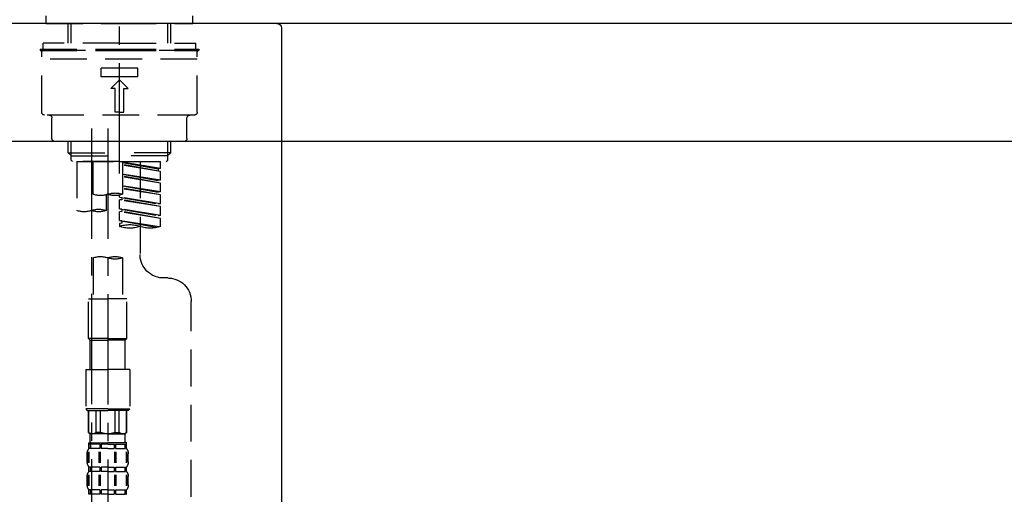
# Model space of a CAD drawing. Extents: x 0 to 26473, y -33085 to -24215.
# Drawn here: x 20895 to 21230, y -30292 to -30131 of the extents above; entities that cross this region are included whole.
import ezdxf

# ---------------------------------------------------------------- set-up
doc = ezdxf.new("R2010")
doc.units = 0
doc.header["$LTSCALE"] = 50
doc.header["$MEASUREMENT"] = 0
doc.linetypes.add('CENTER2', pattern=[1.125, 0.75, -0.125, 0.125, -0.125])
doc.linetypes.add('DASHED', pattern=[0.75, 0.5, -0.25])
doc.layers.get('0').update_dxf_attribs({"linetype": 'CONTINUOUS'})
doc.layers.get('DEFPOINTS').update_dxf_attribs({"color": 146, "linetype": 'CONTINUOUS'})
for name, color, linetype in [('126-甲板', 2, 'CONTINUOUS'), ('150-機器', 8, 'CONTINUOUS'), ('166-寸法B', 11, 'CONTINUOUS')]:
    doc.layers.add(name, color=color, linetype=linetype)
doc.styles.add('KH001', font='txt')
doc.dimstyles.new('KH1xx030', dxfattribs={"dimscale": 30, "dimtxt": 2, "dimasz": 0.6, "dimexe": 0.3, "dimexo": 1.2, "dimgap": 0.5, "dimtad": 3, "dimdec": 1, "dimdsep": 46, "dimlunit": 6, "dimtxsty": 'KH001', "dimblk": 'DOT', "dimcen": 1, "dimdle": 1, "dimclrd": 256, "dimclre": 256, "dimclrt": 256, "dimadec": 0, "dimazin": 0, "dimtfac": 1, "dimtdec": 1, "dimtix": 1, "dimtmove": 2, "dimatfit": 3, "dimldrblk": 'CLOSEDBLANK', "dimfxl": 1, "dimtolj": 1, "dimtzin": 0, "dimlwd": -1, "dimlwe": -1, "dimarcsym": 0})

# ---------------------------------------------------------------- blocks, each defined once
blk = doc.blocks.new('KHB800HL-10_D')
at = {"layer": '150-機器', "linetype": 'Continuous'}
for p, q in [((-219, 0), (219, 0)), ((219, 0), (235.5, 0)), ((217.5, -1.5), (217.5, -198.98))]:
    blk.add_line(p, q, dxfattribs=at)
blk.add_arc((219, -1.5), 1.5, 90, 180, dxfattribs=at)
blk = doc.blocks.new('F402_D')
at = {"layer": '150-機器', "color": 161, "linetype": 'CENTER2'}
blk.add_line((0, -53.67), (0, 250.27), dxfattribs=at)
at = {"layer": '150-機器', "color": 13, "linetype": 'DASHED', "ltscale": 0.5}
for p, q in [((-24.93, -2.69), (-24.93, 0)), ((24.93, -2.69), (24.93, 0)), ((0, -2.69), (-24.93, -2.69)), ((-17.45, -9.33), (-17.45, -2.69)), ((-16.44, -9.33), (-16.44, -2.69)), ((24.93, -2.69), (0, -2.69)), ((16.44, -9.33), (16.44, -2.69)), ((17.45, -9.33), (17.45, -2.69)), ((0, -9.33), (-25.93, -9.33)), ((-25.93, -11.33), (-25.93, -9.33)), ((0, -9.33), (25.93, -9.33)), ((25.93, -11.33), (25.93, -9.33)), ((0, -11.33), (-26.93, -11.33)), ((-26.93, -11.33), (-26.93, -11.83)), ((0, -11.83), (-26.93, -11.83)), ((-26.43, -32.77), (-26.43, -12.32)), ((-25.93, -11.83), (25.93, -11.83)), ((26.93, -11.33), (0, -11.33)), ((26.93, -11.83), (0, -11.83)), ((26.43, -32.77), (26.43, -12.32)), ((26.93, -11.33), (26.93, -11.83)), ((-26.43, -14.82), (26.43, -14.82)), ((-6.23, -20.8), (-6.23, -17.81)), ((-6.23, -17.81), (6.23, -17.81)), ((6.23, -20.8), (6.23, -17.81)), ((-6.23, -20.8), (6.23, -20.8)), ((-2.99, -24.79), (0, -21.8)), ((2.99, -24.79), (0, -21.8)), ((-1.5, -24.79), (-2.99, -24.79)), ((-1.5, -32.77), (-1.5, -24.79)), ((1.5, -24.79), (2.99, -24.79)), ((1.5, -32.77), (1.5, -24.79)), ((0, -32.77), (-1.5, -32.77)), ((0, -32.77), (1.5, -32.77)), ((-25.43, -33.77), (25.43, -33.77)), ((-22.94, -41.75), (-22.94, -34.76)), ((22.94, -41.75), (22.94, -34.76)), ((-21.94, -42.74), (21.94, -42.74)), ((-17.45, -46.58), (-17.45, -42.74)), ((-16.44, -47.57), (-16.44, -42.74)), ((16.44, -47.57), (16.44, -42.74)), ((17.45, -46.58), (17.45, -42.74)), ((-17.45, -46.58), (0, -46.58)), ((-16.46, -47.57), (-17.45, -46.58)), ((17.45, -46.58), (0, -46.58)), ((16.46, -47.57), (17.45, -46.58)), ((-16.44, -47.59), (0, -47.59)), ((-16.41, -49.07), (-16.41, -47.57)), ((-15.91, -49.57), (-16.41, -49.07)), ((0, -49.57), (-15.96, -49.57)), ((14.51, -49.57), (-13.96, -49.57)), ((-13.96, -51.93), (-13.96, -49.57)), ((-13.96, -51.93), (-1, -49.84)), ((-1, -49.86), (-13.12, -52.04)), ((-6.98, -49.57), (-6.98, -57.77)), ((-6.98, -49.57), (-6.98, -81.17)), ((-1, -49.57), (-1, -60.69)), ((16.44, -47.59), (0, -47.59)), ((0, -49.57), (0, -48.22)), ((0, -49.57), (15.91, -49.57)), ((8.98, -60.69), (8.98, -49.57)), ((14.51, -49.57), (14.51, -66.22)), ((15.91, -49.57), (16.41, -49.07)), ((16.41, -49.07), (16.41, -47.57)), ((-13.96, -52.93), (-1, -50.6)), ((-13.96, -52.93), (-1, -50.84)), ((-13.96, -51.93), (-13.12, -52.04)), ((-13.96, -55.92), (-13.96, -52.93)), ((-13.12, -52.04), (-13.12, -52.78)), ((-13.96, -55.92), (-1, -53.83)), ((-13.96, -56.92), (-1, -54.59)), ((-13.96, -56.92), (-1, -54.83)), ((-13.96, -55.92), (-13.12, -56.03)), ((-1, -53.85), (-13.12, -56.03)), ((-13.96, -59.91), (-13.96, -56.92)), ((-13.96, -59.91), (-1, -57.82)), ((-13.96, -60.91), (-1, -58.58)), ((-13.96, -60.91), (-1, -58.82)), ((-13.96, -59.91), (-13.12, -60.02)), ((-1, -57.84), (-13.12, -60.02)), ((-13.96, -63.9), (-13.96, -60.91)), ((-13.96, -63.9), (0, -61.65)), ((-13.96, -64.9), (-0.85, -62.54)), ((-13.96, -64.9), (0, -62.64)), ((0, -61.65), (-13.12, -64)), ((-0.85, -61.8), (-0.85, -62.54)), ((-0.85, -61.8), (-0.85, -62.54)), ((-0.85, -62.54), (0, -62.64)), ((-0.85, -62.54), (0, -62.64)), ((0, -61.65), (0, -60.97)), ((0, -65.64), (0, -62.64)), ((0, -65.64), (0, -62.64)), ((4.54, -60.86), (4.54, -66.22)), ((-13.96, -63.9), (-13.12, -64)), ((-13.96, -67.89), (-13.96, -64.9)), ((-13.96, -67.89), (0, -65.64)), ((-13.96, -68.89), (-0.85, -66.53)), ((-13.96, -68.89), (0, -66.63)), ((0, -65.64), (-13.12, -67.99)), ((-0.85, -65.77), (-0.85, -66.53)), ((-0.85, -65.79), (-0.85, -66.53)), ((-0.85, -65.79), (-0.85, -66.53)), ((-0.85, -66.53), (0, -66.63)), ((-0.85, -66.53), (0, -66.63)), ((-0.8, -65.76), (0, -65.64)), ((0, -69.63), (0, -66.63)), ((0, -69.63), (0, -66.63)), ((-13.96, -67.89), (-13.12, -67.99)), ((-13.96, -71.62), (-13.96, -68.89)), ((-13.43, -71.79), (0, -69.63)), ((0, -69.63), (-12.87, -71.94)), ((-0.85, -69.76), (-0.85, -70.52)), ((-0.85, -69.78), (-0.85, -70.52)), ((-0.85, -69.78), (-0.85, -70.52)), ((-0.8, -69.75), (0, -69.63)), ((-0.85, -70.52), (0, -70.62)), ((-0.85, -70.52), (0, -70.62)), ((0, -70.62), (0, -71.62)), ((-1, -82.3), (-1, -96.27)), ((8.98, -82.3), (8.98, -96.27)), ((-16.41, -89.15), (-14.96, -89.15)), ((-2.49, -109.74), (-2.49, -96.27)), ((-2.49, -96.27), (3.99, -96.27)), ((10.47, -96.27), (3.99, -96.27)), ((10.47, -109.74), (10.47, -96.27)), ((-24.39, -294.77), (-24.39, -97.13)), ((3.99, -109.74), (-2.49, -109.74)), ((-2.49, -109.74), (-1.99, -110.24)), ((-1.99, -110.24), (3.99, -110.24)), ((-1.99, -120.21), (-1.99, -110.24)), ((3.99, -109.74), (10.47, -109.74)), ((9.97, -110.24), (3.99, -110.24)), ((10.47, -109.74), (9.97, -110.24)), ((9.97, -120.21), (9.97, -110.24)), ((-3.49, -120.21), (3.99, -120.21)), ((-3.49, -120.21), (-3.49, -133.67)), ((11.47, -120.21), (3.99, -120.21)), ((11.47, -120.21), (11.47, -133.67)), ((3.99, -133.67), (-3.49, -133.67)), ((-3.49, -133.67), (-2.99, -134.17)), ((3.99, -133.67), (11.47, -133.67)), ((11.47, -133.67), (10.97, -134.17)), ((-2.99, -134.17), (3.99, -134.17)), ((-2.49, -141.65), (-2.49, -134.17)), ((-2.44, -141.65), (-2.44, -134.17)), ((0.05, -141.65), (0.05, -134.17)), ((1.5, -141.65), (1.5, -134.17)), ((10.97, -134.17), (3.99, -134.17)), ((6.48, -141.65), (6.48, -134.17)), ((7.93, -141.65), (7.93, -134.17)), ((10.42, -141.65), (10.42, -134.17)), ((10.47, -141.65), (10.47, -134.17)), ((-2.44, -141.65), (-2.49, -141.65)), ((-2.49, -141.65), (-1.99, -142.15)), ((-1.99, -144.74), (-1.99, -142.15)), ((3.99, -142.15), (-1.99, -142.15)), ((1.5, -141.65), (0.05, -141.65)), ((3.99, -142.15), (9.97, -142.15)), ((6.48, -141.65), (7.93, -141.65)), ((10.47, -141.65), (9.97, -142.15)), ((9.97, -144.74), (9.97, -142.15)), ((10.42, -141.65), (10.47, -141.65)), ((-2.49, -145.14), (3.99, -145.14)), ((-2.39, -147.14), (-2.39, -145.14)), ((-2.39, -145.14), (3.99, -145.14)), ((-2, -145.64), (-2.39, -145.64)), ((-2, -147.14), (-2.39, -147.14)), ((-2, -145.64), (-2, -147.14)), ((-1.89, -145.14), (3.99, -145.14)), ((-1.89, -145.14), (3.99, -145.14)), ((1.32, -145.64), (-1.81, -145.64)), ((-1.81, -145.64), (-1.81, -147.14)), ((1.32, -147.14), (-1.81, -147.14)), ((1.32, -145.64), (1.32, -147.14)), ((3.99, -145.64), (1.78, -145.64)), ((1.78, -145.64), (1.78, -147.14)), ((3.99, -147.14), (1.78, -147.14)), ((10.37, -145.14), (3.99, -145.14)), ((3.99, -145.64), (6.2, -145.64)), ((3.99, -147.14), (6.2, -147.14)), ((6.2, -145.64), (6.2, -147.14)), ((6.66, -145.64), (9.79, -145.64)), ((6.66, -145.64), (6.66, -147.14)), ((6.66, -147.14), (9.79, -147.14)), ((9.79, -145.64), (9.79, -147.14)), ((9.98, -145.64), (10.37, -145.64)), ((9.98, -145.64), (9.98, -147.14)), ((9.98, -147.14), (10.37, -147.14)), ((10.37, -147.14), (10.37, -145.14)), ((-2.99, -151.68), (-2.99, -148.88)), ((-2.55, -151.99), (-2.55, -148.29)), ((-2.36, -151.99), (-2.36, -148.29)), ((1.09, -151.99), (1.09, -148.29)), ((1.55, -151.99), (1.55, -148.29)), ((6.43, -151.99), (6.43, -148.29)), ((6.89, -151.99), (6.89, -148.29)), ((10.34, -151.99), (10.34, -148.29)), ((10.53, -151.99), (10.53, -148.29)), ((10.97, -151.68), (10.97, -148.88)), ((-2.39, -154.92), (-2.39, -153.42)), ((-2, -153.42), (-2.39, -153.42)), ((-2, -153.42), (-2, -154.92)), ((-1.81, -153.42), (-1.81, -154.92)), ((1.32, -153.42), (-1.81, -153.42)), ((1.32, -153.42), (1.32, -154.92)), ((1.78, -153.42), (1.78, -154.92)), ((3.99, -153.42), (1.78, -153.42)), ((3.99, -153.42), (6.2, -153.42)), ((6.2, -153.42), (6.2, -154.92)), ((6.66, -153.42), (6.66, -154.92)), ((6.66, -153.42), (9.79, -153.42)), ((9.79, -153.42), (9.79, -154.92)), ((9.98, -153.42), (9.98, -154.92)), ((9.98, -153.42), (10.37, -153.42)), ((10.37, -154.92), (10.37, -153.42)), ((-2.99, -159.46), (-2.99, -156.66)), ((-2.55, -159.79), (-2.55, -156.1)), ((-2, -154.92), (-2.39, -154.92)), ((-2.36, -159.79), (-2.36, -156.1)), ((1.32, -154.92), (-1.81, -154.92)), ((1.09, -159.79), (1.09, -156.1)), ((1.55, -159.79), (1.55, -156.1)), ((3.99, -154.92), (1.78, -154.92)), ((3.99, -154.92), (6.2, -154.92)), ((6.43, -159.79), (6.43, -156.1)), ((6.66, -154.92), (9.79, -154.92)), ((6.89, -159.79), (6.89, -156.1)), ((9.98, -154.92), (10.37, -154.92)), ((10.34, -159.79), (10.34, -156.1)), ((10.53, -159.79), (10.53, -156.1)), ((10.97, -159.46), (10.97, -156.66)), ((-2.39, -162.7), (-2.39, -161.2)), ((-2, -161.2), (-2.39, -161.2)), ((-2, -162.7), (-2.39, -162.7)), ((-2, -161.2), (-2, -162.7)), ((-1.81, -161.2), (-1.81, -162.7)), ((1.32, -161.2), (-1.81, -161.2)), ((1.32, -162.7), (-1.81, -162.7)), ((1.32, -161.2), (1.32, -162.7)), ((1.78, -161.2), (1.78, -162.7)), ((3.99, -161.2), (1.78, -161.2)), ((3.99, -162.7), (1.78, -162.7)), ((3.99, -161.2), (6.2, -161.2)), ((3.99, -162.7), (6.2, -162.7)), ((6.2, -161.2), (6.2, -162.7)), ((6.66, -161.2), (6.66, -162.7)), ((6.66, -161.2), (9.79, -161.2)), ((6.66, -162.7), (9.79, -162.7)), ((9.79, -161.2), (9.79, -162.7)), ((9.98, -161.2), (9.98, -162.7)), ((9.98, -161.2), (10.37, -161.2)), ((9.98, -162.7), (10.37, -162.7)), ((10.37, -162.7), (10.37, -161.2))]:
    blk.add_line(p, q, dxfattribs=at)
at = {"layer": '150-機器', "color": 13, "linetype": 'CENTER2'}
for p, q in [((3.99, -38.38), (3.99, -310.13)), ((9.52, -38.29), (9.52, -239.41))]:
    blk.add_line(p, q, dxfattribs=at)
at = {"layer": '150-機器', "color": 13, "linetype": 'DASHED', "ltscale": 0.5}
for centre, radius, start, end in [((-25.93, -12.32), 0.499, 90, 180), ((25.93, -12.32), 0.499, 0, 90), ((-25.43, -32.77), 0.997, 180, 270), ((25.43, -32.77), 0.997, 270, 0), ((-23.94, -34.76), 0.997, 0, 90), ((23.94, -34.76), 0.997, 90, 180), ((-21.94, -41.75), 0.997, 180, 270), ((21.94, -41.75), 0.997, 270, 0), ((1.5, -67.74), 7.48, 70.5288, 109.4712), ((1.5, -53.64), 7.48, 250.5288, 289.4712), ((6.48, -53.64), 7.48, 250.5288, 289.4712), ((7.03, -73.27), 7.48, 70.5288, 109.4712), ((7.03, -59.17), 7.48, 250.5288, 289.4712), ((12.02, -59.17), 7.48, 250.5288, 289.4712), ((-10.47, -61.75), 10.47, 250.5288, 289.4712), ((-3.49, -81.49), 10.47, 70.5288, 109.4712), ((-3.49, -61.75), 10.47, 250.5288, 289.4712), ((-14.96, -81.17), 7.98, 270, 0), ((1.5, -89.35), 7.48, 70.5288, 109.4712), ((1.5, -75.25), 7.48, 250.5288, 289.4712), ((6.48, -89.35), 7.48, 70.5288, 109.4712), ((-16.41, -97.13), 7.98, 90, 180), ((-1.19, -140.34), 1.81, 226.3972, 313.6028), ((3.99, -135.67), 6.48, 247.3801, 270), ((3.99, -135.67), 6.48, 270, 292.6199), ((9.17, -140.34), 1.81, 226.3972, 313.6028), ((-0.15, -148.88), 2.84, 142.1507, 180), ((-1.6, -144.74), 0.399, 180, 270), ((9.57, -144.74), 0.399, 270, 0), ((8.13, -148.88), 2.84, 0, 37.8493), ((-0.15, -151.68), 2.84, 180, 217.8493), ((8.13, -151.68), 2.84, 322.1507, 0), ((-0.15, -156.66), 2.84, 142.1507, 180), ((8.13, -156.66), 2.84, 0, 37.8493), ((-0.15, -159.46), 2.84, 180, 217.8493), ((8.13, -159.46), 2.84, 322.1507, 0)]:
    blk.add_arc(centre, radius, start, end, dxfattribs=at)
blk = doc.blocks.new('_Dot')
at = {"color": 0, "linetype": 'ByBlock', "lineweight": -2}
blk.add_line((-0.5, 0), (-1, 0), dxfattribs=at)
at = {"color": 0, "linetype": 'ByBlock', "const_width": 0.5}
blk.add_lwpolyline([(-0.25, 0, 1), (0.25, 0, 1)], format="xyb", close=True, dxfattribs=at)
blk = doc.blocks.new('*D193')
at = {"layer": '166-寸法B', "transparency": 16777216}
for p, q in [((20859.05, -30241.85), (20859.05, -30454.85)), ((21499.05, -30395.42), (21499.05, -30454.85)), ((20877.05, -30445.85), (21481.05, -30445.85))]:
    blk.add_line(p, q, dxfattribs=at)
at = {"layer": 'DEFPOINTS', "color": 0, "transparency": 16777216}
for p in [(20859.05, -30205.85), (21499.05, -30359.42), (21499.05, -30445.85)]:
    blk.add_point(p, dxfattribs=at)
at = {"layer": '166-寸法B', "transparency": 16777216, "xscale": 18, "yscale": 18, "zscale": 18, "rotation": 180}
blk.add_blockref('_Dot', (20859.05, -30445.85), dxfattribs=at)
at = {"layer": '166-寸法B', "transparency": 16777216, "xscale": 18, "yscale": 18, "zscale": 18}
blk.add_blockref('_Dot', (21499.05, -30445.85), dxfattribs=at)
at = {"layer": '166-寸法B', "transparency": 16777216, "insert": (21312.63, -30400.85), "char_height": 60, "attachment_point": 5, "style": 'KH001'}
blk.add_mtext('\\A1;640', dxfattribs=at)
blk = doc.blocks.new('_ClosedBlank')
at = {"color": 0, "linetype": 'ByBlock', "lineweight": -2}
for p, q in [((-1, 0.167), (0, 0)), ((-1, 0.167), (-1, -0.167)), ((0, 0), (-1, -0.167))]:
    blk.add_line(p, q, dxfattribs=at)
blk = doc.blocks.new('*D199')
at = {"layer": '166-寸法B', "transparency": 16777216}
for p, q in [((20709.05, -29929.42), (20709.05, -29834.42)), ((21509.05, -30096.42), (21509.05, -29834.42)), ((20727.05, -29843.42), (21491.05, -29843.42))]:
    blk.add_line(p, q, dxfattribs=at)
at = {"layer": 'DEFPOINTS', "color": 0, "transparency": 16777216}
for p in [(21509.05, -29843.42), (20709.05, -29965.42), (21509.05, -30132.42)]:
    blk.add_point(p, dxfattribs=at)
at = {"layer": '166-寸法B', "transparency": 16777216, "xscale": 18, "yscale": 18, "zscale": 18, "rotation": 180}
blk.add_blockref('_Dot', (20709.05, -29843.42), dxfattribs=at)
at = {"layer": '166-寸法B', "transparency": 16777216, "xscale": 18, "yscale": 18, "zscale": 18}
blk.add_blockref('_Dot', (21509.05, -29843.42), dxfattribs=at)
at = {"layer": '166-寸法B', "transparency": 16777216, "insert": (21109.05, -29798.42), "char_height": 60, "attachment_point": 5, "style": 'KH001'}
blk.add_mtext('\\A1;800', dxfattribs=at)

msp = doc.modelspace()

# ---------------------------------------------------------------- linework, layer by layer
at = {"layer": '126-甲板'}
msp.add_lwpolyline([(21509.05, -30132.42), (20709.05, -30132.42), (20709.05, -30172.42), (21509.05, -30172.42)], close=True, dxfattribs=at)

# ---------------------------------------------------------------- block references
at = {"layer": '150-機器', "xscale": -1}
for name, p in [('F402_D', (20929.05, -30129.73)), ('KHB800HL-10_D', (21201.55, -30132.42))]:
    msp.add_blockref(name, p, dxfattribs=at)

# ---------------------------------------------------------------- dimensions: what is measured, and where the dimension line sits
at = {"layer": '166-寸法B'}
dim = msp.add_linear_dim(base=(21509.05, -29843.42), p1=(20709.05, -29965.42), p2=(21509.05, -30132.42), dimstyle='KH1xx030', dxfattribs=at)
dim.commit()
dim.dimension.update_dxf_attribs({"geometry": '*D199', "text_midpoint": (21109.05, -29798.42)})
dim = msp.add_linear_dim(base=(21499.05, -30445.85), p1=(20859.05, -30205.85), p2=(21499.05, -30359.42), angle=180, dimstyle='KH1xx030', dxfattribs=at)
dim.commit()
dim.dimension.update_dxf_attribs({"geometry": '*D193', "text_midpoint": (21312.63, -30400.85), "dimtype": 128})

doc.saveas('drawing.dxf')
